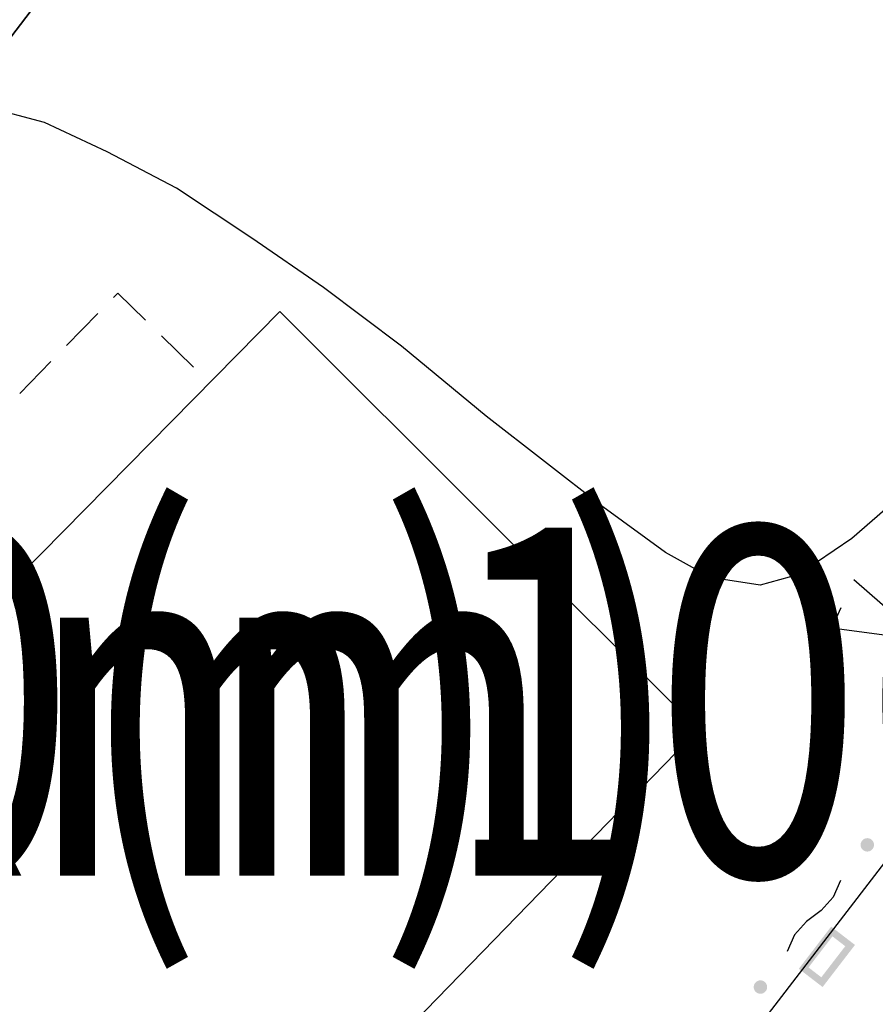
# Model space of a CAD drawing. Extents: x -230652 to 1028740, y 0 to 419336.
# Drawn here: x 69624 to 79207, y 282268 to 293296 of the extents above; entities that cross this region are included whole.
import ezdxf
from ezdxf.enums import TextEntityAlignment as Align

# ---------------------------------------------------------------- set-up
doc = ezdxf.new("R2010")
doc.units = 0
doc.header["$LTSCALE"] = 600
doc.layers.get('0').update_dxf_attribs({"lineweight": 0})
doc.layers.add('【参照用】DMデータ_現況平面図用$0$D-BGD', color=253, linetype='Continuous', lineweight=0)
doc.styles.add('YOKO_GOTHIC', font='msgothic.ttc')

# ---------------------------------------------------------------- blocks, each defined once
blk = doc.blocks.new('CLAIR_GROUP478')
at = {"color": 7, "style": 'YOKO_GOTHIC', "width": 0.799538}
for s, p in [('2(km)', (69300, 282490)), ('50(m)', (71300, 282490)), ('100(m)', (81300, 282490))]:
    blk.add_text(s, height=3899.5, dxfattribs=at).set_placement(p, align=Align.BOTTOM_CENTER)

msp = doc.modelspace()

# ---------------------------------------------------------------- hatches: boundary and pattern name
at = {"layer": '【参照用】DMデータ_現況平面図用$0$D-BGD', "lineweight": 25}
for points in [[(79086.2533, 283985.8746), (79087.4503, 283985.3447), (79088.6563, 283984.8358), (79089.871, 283984.3481), (79091.094, 283983.8816), (79092.325, 283983.4365), (79093.5636, 283983.013), (79094.8093, 283982.6112), (79096.0619, 283982.2312), (79097.321, 283981.8731), (79098.5861, 283981.537), (79099.8568, 283981.2231), (79101.1329, 283980.9313), (79102.4138, 283980.6619), (79103.6993, 283980.4149), (79104.9889, 283980.1904), (79106.2822, 283979.9884), (79107.5788, 283979.809), (79108.8783, 283979.6522), (79110.1804, 283979.5182), (79111.4847, 283979.4069), (79112.7906, 283979.3184), (79114.098, 283979.2527), (79115.4062, 283979.2098), (79116.7151, 283979.1898), (79118.024, 283979.1926), (79119.3327, 283979.2182), (79120.6408, 283979.2667), (79121.9479, 283979.338), (79123.2534, 283979.4321), (79124.5572, 283979.549), (79125.8587, 283979.6886), (79127.1576, 283979.8509), (79128.4534, 283980.0359), (79129.7458, 283980.2434), (79131.0344, 283980.4735), (79132.3188, 283980.726), (79133.5986, 283981.0009), (79134.8734, 283981.298), (79136.1428, 283981.6174), (79137.4064, 283981.9589), (79138.6639, 283982.3224), (79139.9149, 283982.7078), (79141.1589, 283983.115), (79142.3957, 283983.5438), (79143.6247, 283983.9941), (79144.8458, 283984.4658), (79146.0584, 283984.9588), (79147.2622, 283985.4728), (79148.4568, 283986.0078), (79149.642, 283986.5635), (79150.8173, 283987.1398), (79151.9823, 283987.7366), (79153.1367, 283988.3536), (79154.2802, 283988.9907), (79155.4124, 283989.6476), (79156.533, 283990.3241), (79157.6416, 283991.0202), (79158.7378, 283991.7354), (79159.8214, 283992.4697), (79160.8921, 283993.2228), (79161.9494, 283993.9945), (79162.9931, 283994.7845), (79164.0229, 283995.5926), (79165.0384, 283996.4185), (79166.0393, 283997.262), (79167.0254, 283998.1229), (79167.9962, 283999.0009), (79168.9516, 283999.8956), (79169.8913, 284000.8069), (79170.8149, 284001.7345), (79171.7222, 284002.6781), (79172.6128, 284003.6373), (79173.4866, 284004.6119), (79174.3433, 284005.6016), (79175.1825, 284006.6062), (79176.0041, 284007.6252), (79176.8078, 284008.6584), (79177.5933, 284009.7055), (79178.3604, 284010.7661), (79179.1089, 284011.84), (79179.8386, 284012.9267), (79180.5491, 284014.026), (79181.2404, 284015.1376), (79181.9122, 284016.261), (79182.5642, 284017.3961), (79183.1964, 284018.5423), (79183.8084, 284019.6993), (79184.4002, 284020.8669), (79184.9715, 284022.0446), (79185.5221, 284023.2321), (79186.052, 284024.4291), (79186.5608, 284025.6351), (79187.0486, 284026.8498), (79187.5151, 284028.0728), (79187.9601, 284029.3038), (79188.3836, 284030.5424), (79188.7855, 284031.7882), (79189.1655, 284033.0408), (79189.5236, 284034.2998), (79189.8597, 284035.5649), (79190.1736, 284036.8357), (79190.4654, 284038.1117), (79190.7348, 284039.3927), (79190.9818, 284040.6781), (79191.2063, 284041.9677), (79191.4083, 284043.261), (79191.5877, 284044.5576), (79191.7444, 284045.8572), (79191.8785, 284047.1593), (79191.9898, 284048.4635), (79192.0783, 284049.7695), (79192.144, 284051.0768), (79192.1869, 284052.3851), (79192.2069, 284053.6939), (79192.2041, 284055.0029), (79192.1785, 284056.3116), (79192.13, 284057.6196), (79192.0587, 284058.9267), (79191.9646, 284060.2323), (79191.8477, 284061.536), (79191.7081, 284062.8375), (79191.5458, 284064.1364), (79191.3608, 284065.4322), (79191.1533, 284066.7246), (79190.9232, 284068.0132), (79190.6707, 284069.2976), (79190.3958, 284070.5774), (79190.0986, 284071.8522), (79189.7792, 284073.1216), (79189.4377, 284074.3853), (79189.0743, 284075.6427), (79188.6889, 284076.8937), (79188.2817, 284078.1377), (79187.8529, 284079.3745), (79187.4026, 284080.6036), (79186.9309, 284081.8246), (79186.4379, 284083.0372), (79185.9239, 284084.241), (79185.3889, 284085.4357), (79184.8332, 284086.6208), (79184.2568, 284087.7961), (79183.6601, 284088.9611), (79183.0431, 284090.1155), (79182.406, 284091.259), (79181.7491, 284092.3912), (79181.0725, 284093.5118), (79180.3765, 284094.6204), (79179.6612, 284095.7167), (79178.927, 284096.8003), (79178.1739, 284097.8709), (79177.4022, 284098.9282), (79176.6122, 284099.9719), (79175.8041, 284101.0017), (79174.9782, 284102.0172), (79174.1346, 284103.0181), (79173.2738, 284104.0042), (79172.3958, 284104.9751), (79171.501, 284105.9305), (79170.5897, 284106.8701), (79169.6622, 284107.7937), (79168.7186, 284108.701), (79167.7594, 284109.5917), (79166.7848, 284110.4654), (79165.795, 284111.3221), (79164.7905, 284112.1613), (79163.7715, 284112.9829), (79162.7383, 284113.7866), (79161.6912, 284114.5721), (79160.6306, 284115.3392), (79159.5567, 284116.0877), (79158.47, 284116.8174), (79157.3706, 284117.5279), (79156.2591, 284118.2192), (79155.1356, 284118.891), (79154.0006, 284119.543), (79152.8544, 284120.1752), (79151.6973, 284120.7872), (79150.5298, 284121.379), (79149.352, 284121.9503), (79148.1645, 284122.501), (79146.9676, 284123.0308), (79145.7616, 284123.5397), (79144.5469, 284124.0274), (79143.3238, 284124.4939), (79142.0929, 284124.939), (79140.8543, 284125.3625), (79139.6085, 284125.7643), (79138.3559, 284126.1443), (79137.0969, 284126.5024), (79135.8318, 284126.8385), (79134.561, 284127.1525), (79133.285, 284127.4442), (79132.004, 284127.7136), (79130.7186, 284127.9606), (79129.429, 284128.1851), (79128.1357, 284128.3871), (79126.8391, 284128.5665), (79125.5395, 284128.7233), (79124.2374, 284128.8573), (79122.9332, 284128.9686), (79121.6272, 284129.0571), (79120.3199, 284129.1228), (79119.0116, 284129.1657), (79117.7028, 284129.1857), (79116.3938, 284129.1829), (79115.0851, 284129.1573), (79113.777, 284129.1088), (79112.47, 284129.0375), (79111.1644, 284128.9434), (79109.8607, 284128.8265), (79108.5592, 284128.6869), (79107.2603, 284128.5246), (79105.9644, 284128.3397), (79104.672, 284128.1321), (79103.3834, 284127.9021), (79102.099, 284127.6495), (79100.8193, 284127.3746), (79099.5445, 284127.0775), (79098.2751, 284126.7581), (79097.0114, 284126.4166), (79095.7539, 284126.0531), (79094.503, 284125.6677), (79093.2589, 284125.2605), (79092.0222, 284124.8317), (79090.7931, 284124.3814), (79089.5721, 284123.9097), (79088.3595, 284123.4167), (79087.1557, 284122.9027), (79085.961, 284122.3677), (79084.7759, 284121.812), (79083.6006, 284121.2357), (79082.4356, 284120.6389), (79081.2811, 284120.0219), (79080.1376, 284119.3849), (79079.0054, 284118.7279), (79077.8849, 284118.0514), (79076.7763, 284117.3553), (79075.68, 284116.6401), (79074.5964, 284115.9058), (79073.5258, 284115.1527), (79072.4684, 284114.381), (79071.4247, 284113.591), (79070.395, 284112.7829), (79069.3795, 284111.957), (79068.3786, 284111.1135), (79067.3925, 284110.2526), (79066.4216, 284109.3746), (79065.4662, 284108.4799), (79064.5266, 284107.5686), (79063.603, 284106.641), (79062.6957, 284105.6975), (79061.805, 284104.7382), (79060.9312, 284103.7636), (79060.0746, 284102.7739), (79059.2353, 284101.7693), (79058.4138, 284100.7503), (79057.6101, 284099.7171), (79056.8246, 284098.67), (79056.0574, 284097.6094), (79055.3089, 284096.5355), (79054.5793, 284095.4488), (79053.8687, 284094.3495), (79053.1775, 284093.2379), (79052.5057, 284092.1145), (79051.8536, 284090.9795), (79051.2215, 284089.8332), (79050.6094, 284088.6762), (79050.0177, 284087.5086), (79049.4464, 284086.3309), (79048.8957, 284085.1434), (79048.3659, 284083.9464), (79047.857, 284082.7404), (79047.3693, 284081.5257), (79046.9028, 284080.3027), (79046.4577, 284079.0717), (79046.0342, 284077.8331), (79045.6324, 284076.5873), (79045.2524, 284075.3347), (79044.8943, 284074.0757), (79044.5582, 284072.8106), (79044.2442, 284071.5398), (79043.9525, 284070.2638), (79043.6831, 284068.9828), (79043.4361, 284067.6974), (79043.2115, 284066.4078), (79043.0095, 284065.1145), (79042.8302, 284063.8179), (79042.6734, 284062.5183), (79042.5394, 284061.2163), (79042.4281, 284059.912), (79042.3396, 284058.606), (79042.2739, 284057.2987), (79042.231, 284055.9904), (79042.2109, 284054.6816), (79042.2137, 284053.3727), (79042.2394, 284052.0639), (79042.2879, 284050.7559), (79042.3592, 284049.4488), (79042.4533, 284048.1432), (79042.5702, 284046.8395), (79042.7098, 284045.538), (79042.8721, 284044.2391), (79043.057, 284042.9433), (79043.2646, 284041.6509), (79043.4946, 284040.3623), (79043.7471, 284039.0779), (79044.022, 284037.7981), (79044.3192, 284036.5233), (79044.6386, 284035.2539), (79044.9801, 284033.9902), (79045.3436, 284032.7328), (79045.729, 284031.4818), (79046.1361, 284030.2378), (79046.565, 284029.001), (79047.0153, 284027.7719), (79047.487, 284026.5509), (79047.9799, 284025.3383), (79048.494, 284024.1345), (79049.0289, 284022.9398), (79049.5847, 284021.7547), (79050.161, 284020.5794), (79050.7578, 284019.4144), (79051.3748, 284018.26), (79052.0118, 284017.1165), (79052.6687, 284015.9843), (79053.3453, 284014.8637), (79054.0413, 284013.7551), (79054.7566, 284012.6588), (79055.4909, 284011.5752), (79056.244, 284010.5046), (79057.0156, 284009.4473), (79057.8056, 284008.4036), (79058.6137, 284007.3738), (79059.4397, 284006.3583), (79060.2832, 284005.3574), (79061.1441, 284004.3713), (79062.022, 284003.4004), (79062.9168, 284002.445), (79063.8281, 284001.5054), (79064.7557, 284000.5818), (79065.6992, 283999.6745), (79066.6585, 283998.7838), (79067.6331, 283997.9101), (79068.6228, 283997.0534), (79069.6274, 283996.2142), (79070.6464, 283995.3926), (79071.6796, 283994.5889), (79072.7267, 283993.8034), (79073.7873, 283993.0363), (79074.8611, 283992.2878), (79075.9479, 283991.5581), (79077.0472, 283990.8476), (79078.1588, 283990.1563), (79079.2822, 283989.4845), (79080.4172, 283988.8325), (79081.5634, 283988.2003), (79082.7205, 283987.5883), (79083.8881, 283986.9965), (79085.0658, 283986.4252)], [(77889.0796, 282392.886), (77890.2766, 282392.3561), (77891.4826, 282391.8472), (77892.6973, 282391.3595), (77893.9203, 282390.893), (77895.1513, 282390.4479), (77896.3899, 282390.0244), (77897.6357, 282389.6226), (77898.8883, 282389.2426), (77900.1473, 282388.8845), (77901.4124, 282388.5484), (77902.6832, 282388.2345), (77903.9592, 282387.9427), (77905.2402, 282387.6733), (77906.5256, 282387.4263), (77907.8152, 282387.2018), (77909.1085, 282386.9998), (77910.4051, 282386.8204), (77911.7047, 282386.6636), (77913.0067, 282386.5296), (77914.311, 282386.4183), (77915.617, 282386.3298), (77916.9243, 282386.2641), (77918.2326, 282386.2212), (77919.5414, 282386.2012), (77920.8503, 282386.204), (77922.1591, 282386.2296), (77923.4671, 282386.2781), (77924.7742, 282386.3494), (77926.0798, 282386.4435), (77927.3835, 282386.5604), (77928.685, 282386.7), (77929.9839, 282386.8623), (77931.2797, 282387.0473), (77932.5721, 282387.2548), (77933.8607, 282387.4848), (77935.1451, 282387.7374), (77936.4249, 282388.0123), (77937.6997, 282388.3094), (77938.9691, 282388.6288), (77940.2328, 282388.9703), (77941.4902, 282389.3338), (77942.7412, 282389.7192), (77943.9852, 282390.1264), (77945.222, 282390.5552), (77946.4511, 282391.0055), (77947.6721, 282391.4772), (77948.8847, 282391.9702), (77950.0885, 282392.4842), (77951.2832, 282393.0192), (77952.4683, 282393.5749), (77953.6436, 282394.1512), (77954.8086, 282394.748), (77955.963, 282395.365), (77957.1065, 282396.002), (77958.2387, 282396.659), (77959.3593, 282397.3355), (77960.4679, 282398.0316), (77961.5641, 282398.7468), (77962.6478, 282399.4811), (77963.7184, 282400.2342), (77964.7757, 282401.0059), (77965.8194, 282401.7959), (77966.8492, 282402.604), (77967.8647, 282403.4299), (77968.8656, 282404.2734), (77969.8517, 282405.1343), (77970.8226, 282406.0123), (77971.778, 282406.907), (77972.7176, 282407.8183), (77973.6412, 282408.7459), (77974.5485, 282409.6894), (77975.4392, 282410.6487), (77976.3129, 282411.6233), (77977.1696, 282412.613), (77978.0088, 282413.6176), (77978.8304, 282414.6366), (77979.6341, 282415.6698), (77980.4196, 282416.7169), (77981.1867, 282417.7775), (77981.9352, 282418.8514), (77982.6649, 282419.9381), (77983.3754, 282421.0374), (77984.0667, 282422.149), (77984.7385, 282423.2724), (77985.3905, 282424.4075), (77986.0227, 282425.5537), (77986.6347, 282426.7107), (77987.2265, 282427.8783), (77987.7978, 282429.056), (77988.3484, 282430.2435), (77988.8783, 282431.4405), (77989.3872, 282432.6465), (77989.8749, 282433.8612), (77990.3414, 282435.0842), (77990.7865, 282436.3152), (77991.21, 282437.5538), (77991.6118, 282438.7996), (77991.9918, 282440.0522), (77992.3499, 282441.3112), (77992.686, 282442.5763), (77992.9999, 282443.8471), (77993.2917, 282445.1231), (77993.5611, 282446.4041), (77993.8081, 282447.6895), (77994.0326, 282448.9791), (77994.2346, 282450.2724), (77994.414, 282451.569), (77994.5708, 282452.8686), (77994.7048, 282454.1707), (77994.8161, 282455.4749), (77994.9046, 282456.7809), (77994.9703, 282458.0882), (77995.0132, 282459.3965), (77995.0332, 282460.7053), (77995.0304, 282462.0142), (77995.0048, 282463.323), (77994.9563, 282464.631), (77994.885, 282465.9381), (77994.7909, 282467.2437), (77994.674, 282468.5474), (77994.5344, 282469.8489), (77994.3721, 282471.1478), (77994.1871, 282472.4436), (77993.9796, 282473.736), (77993.7495, 282475.0246), (77993.497, 282476.309), (77993.2221, 282477.5888), (77992.925, 282478.8636), (77992.6056, 282480.133), (77992.2641, 282481.3967), (77991.9006, 282482.6541), (77991.5152, 282483.9051), (77991.108, 282485.1491), (77990.6792, 282486.3859), (77990.2289, 282487.615), (77989.7572, 282488.836), (77989.2642, 282490.0486), (77988.7502, 282491.2524), (77988.2152, 282492.4471), (77987.6595, 282493.6322), (77987.0832, 282494.8075), (77986.4864, 282495.9725), (77985.8694, 282497.1269), (77985.2324, 282498.2704), (77984.5754, 282499.4026), (77983.8989, 282500.5232), (77983.2028, 282501.6318), (77982.4876, 282502.7281), (77981.7533, 282503.8117), (77981.0002, 282504.8823), (77980.2285, 282505.9396), (77979.4385, 282506.9833), (77978.6304, 282508.0131), (77977.8045, 282509.0286), (77976.961, 282510.0295), (77976.1001, 282511.0156), (77975.2221, 282511.9865), (77974.3274, 282512.9419), (77973.4161, 282513.8815), (77972.4885, 282514.8051), (77971.5449, 282515.7124), (77970.5857, 282516.6031), (77969.6111, 282517.4768), (77968.6214, 282518.3335), (77967.6168, 282519.1727), (77966.5978, 282519.9943), (77965.5646, 282520.798), (77964.5175, 282521.5835), (77963.4569, 282522.3506), (77962.383, 282523.0991), (77961.2963, 282523.8288), (77960.197, 282524.5393), (77959.0854, 282525.2306), (77957.962, 282525.9024), (77956.8269, 282526.5544), (77955.6807, 282527.1866), (77954.5237, 282527.7986), (77953.3561, 282528.3904), (77952.1784, 282528.9617), (77950.9909, 282529.5123), (77949.7939, 282530.0422), (77948.5879, 282530.5511), (77947.3732, 282531.0388), (77946.1502, 282531.5053), (77944.9192, 282531.9504), (77943.6806, 282532.3739), (77942.4348, 282532.7757), (77941.1822, 282533.1557), (77939.9232, 282533.5138), (77938.6581, 282533.8499), (77937.3873, 282534.1638), (77936.1113, 282534.4556), (77934.8303, 282534.725), (77933.5449, 282534.972), (77932.2553, 282535.1965), (77930.962, 282535.3985), (77929.6654, 282535.5779), (77928.3658, 282535.7347), (77927.0637, 282535.8687), (77925.7595, 282535.98), (77924.4535, 282536.0685), (77923.1462, 282536.1342), (77921.8379, 282536.1771), (77920.5291, 282536.1971), (77919.2202, 282536.1943), (77917.9114, 282536.1687), (77916.6033, 282536.1202), (77915.2963, 282536.0489), (77913.9907, 282535.9548), (77912.687, 282535.8379), (77911.3855, 282535.6983), (77910.0866, 282535.536), (77908.7908, 282535.351), (77907.4983, 282535.1435), (77906.2098, 282534.9134), (77904.9254, 282534.6609), (77903.6456, 282534.386), (77902.3708, 282534.0889), (77901.1014, 282533.7695), (77899.8377, 282533.428), (77898.5802, 282533.0645), (77897.3293, 282532.6791), (77896.0853, 282532.2719), (77894.8485, 282531.8431), (77893.6194, 282531.3928), (77892.3984, 282530.9211), (77891.1858, 282530.4281), (77889.982, 282529.9141), (77888.7873, 282529.3791), (77887.6022, 282528.8234), (77886.4269, 282528.2471), (77885.2619, 282527.6503), (77884.1074, 282527.0333), (77882.964, 282526.3963), (77881.8318, 282525.7393), (77880.7112, 282525.0628), (77879.6026, 282524.3667), (77878.5063, 282523.6515), (77877.4227, 282522.9172), (77876.3521, 282522.1641), (77875.2948, 282521.3924), (77874.2511, 282520.6024), (77873.2213, 282519.7943), (77872.2058, 282518.9684), (77871.2049, 282518.1249), (77870.2188, 282517.264), (77869.2479, 282516.386), (77868.2925, 282515.4913), (77867.3529, 282514.58), (77866.4293, 282513.6524), (77865.522, 282512.7089), (77864.6313, 282511.7496), (77863.7576, 282510.775), (77862.9009, 282509.7853), (77862.0617, 282508.7807), (77861.2401, 282507.7617), (77860.4364, 282506.7285), (77859.6509, 282505.6814), (77858.8838, 282504.6208), (77858.1353, 282503.5469), (77857.4056, 282502.4602), (77856.6951, 282501.3609), (77856.0038, 282500.2493), (77855.332, 282499.1259), (77854.68, 282497.9908), (77854.0478, 282496.8446), (77853.4358, 282495.6876), (77852.844, 282494.52), (77852.2727, 282493.3423), (77851.7221, 282492.1548), (77851.1922, 282490.9578), (77850.6833, 282489.7518), (77850.1956, 282488.5371), (77849.7291, 282487.3141), (77849.284, 282486.0831), (77848.8605, 282484.8445), (77848.4587, 282483.5987), (77848.0787, 282482.3461), (77847.7206, 282481.0871), (77847.3845, 282479.822), (77847.0705, 282478.5512), (77846.7788, 282477.2752), (77846.5094, 282475.9942), (77846.2624, 282474.7088), (77846.0379, 282473.4192), (77845.8359, 282472.1259), (77845.6565, 282470.8293), (77845.4997, 282469.5297), (77845.3657, 282468.2276), (77845.2544, 282466.9234), (77845.1659, 282465.6174), (77845.1002, 282464.3101), (77845.0573, 282463.0018), (77845.0373, 282461.693), (77845.0401, 282460.3841), (77845.0657, 282459.0753), (77845.1142, 282457.7673), (77845.1855, 282456.4602), (77845.2796, 282455.1546), (77845.3965, 282453.8509), (77845.5361, 282452.5494), (77845.6984, 282451.2505), (77845.8833, 282449.9547), (77846.0909, 282448.6623), (77846.3209, 282447.3737), (77846.5735, 282446.0893), (77846.8484, 282444.8095), (77847.1455, 282443.5347), (77847.4649, 282442.2653), (77847.8064, 282441.0016), (77848.1699, 282439.7442), (77848.5553, 282438.4932), (77848.9625, 282437.2492), (77849.3913, 282436.0124), (77849.8416, 282434.7833), (77850.3133, 282433.5623), (77850.8063, 282432.3497), (77851.3203, 282431.1459), (77851.8553, 282429.9512), (77852.411, 282428.7661), (77852.9873, 282427.5908), (77853.5841, 282426.4258), (77854.2011, 282425.2714), (77854.8381, 282424.1279), (77855.4951, 282422.9957), (77856.1716, 282421.8751), (77856.8677, 282420.7665), (77857.5829, 282419.6702), (77858.3172, 282418.5866), (77859.0703, 282417.516), (77859.842, 282416.4587), (77860.632, 282415.415), (77861.4401, 282414.3852), (77862.266, 282413.3697), (77863.1095, 282412.3688), (77863.9704, 282411.3827), (77864.8484, 282410.4118), (77865.7431, 282409.4564), (77866.6544, 282408.5168), (77867.582, 282407.5932), (77868.5255, 282406.6859), (77869.4848, 282405.7952), (77870.4594, 282404.9215), (77871.4491, 282404.0648), (77872.4537, 282403.2256), (77873.4727, 282402.404), (77874.5059, 282401.6003), (77875.553, 282400.8148), (77876.6136, 282400.0477), (77877.6875, 282399.2992), (77878.7742, 282398.5695), (77879.8735, 282397.859), (77880.9851, 282397.1677), (77882.1085, 282396.4959), (77883.2435, 282395.8439), (77884.3898, 282395.2117), (77885.5468, 282394.5997), (77886.7144, 282394.0079), (77887.8921, 282393.4366)]]:
    msp.add_hatch(color=256, dxfattribs=at).paths.add_polyline_path(points)
h = msp.add_hatch(color=256, dxfattribs=at)
h.paths.add_polyline_path([(78458.84, 282680.8249), (78350.0639, 282666.6242), (78712.6031, 283138.0351), (78979.0527, 282933.1217), (78616.5136, 282461.7108), (78350.0639, 282666.6242)])
h.paths.add_polyline_path([(78458.84, 282680.8249), (78726.8037, 283029.259), (78870.2766, 282918.921), (78602.3129, 282570.4869)])

# ---------------------------------------------------------------- linework, layer by layer
for points in [[(61197.9465, 281998.3822), (67248.532, 290120.0612), (72783.9489, 297376.2137), (77616.3348, 303764.1385)], [(72783.9489, 297376.2137), (67248.532, 290120.0612), (61197.9465, 281998.3822), (55825.9907, 286044.321)], [(79912.6031, 288324.9943), (78944.8713, 287485.5901), (78351.2057, 287081.6089), (77915.3629, 286962.9202), (77362.0948, 287047.8506), (76858.5846, 287329.8082), (76156.1854, 287839.125), (74847.638, 288856.9603), (73898.8725, 289641.4992), (73028.0537, 290295.2022), (72223.2274, 290849.8352), (71378.338, 291410.5459), (70603.3968, 291815.5004), (69901.1231, 292145.807), (69250.1819, 292315.6185), (68931.9543, 292328.0761)], [(70674.2268, 290184.0687), (70721.5992, 290232.6004), (71031.3069, 289929.5509)], [(71434.882, 273681.7172), (71537.6817, 273814.0876), (71773.6101, 274116.6852), (78009.3387, 282159.9574), (84078.9775, 290052.33)], [(70149.1619, 289646.1545), (70499.2052, 290004.764)], [(71210.3977, 289754.3103), (71568.5791, 289403.8291)], [(69624.097, 289108.2403), (69974.1403, 289466.8498)], [(78966.8389, 287027.7034), (79754.5808, 286341.0618)], [(78822.3794, 286708.9084), (78616.0087, 286253.4871)], [(79753.8591, 286341.7092), (78718.2316, 286481.3136)], [(78817.8428, 283655.9956), (78736.0125, 283468.2272), (78601.8369, 283319.7926), (78435.3103, 283195.6676), (78301.1348, 283047.233), (78219.3044, 282859.4646)]]:
    msp.add_lwpolyline(points, dxfattribs=at)
msp.add_lwpolyline([(69081.5813, 276965.8015), (64287.8672, 281655.46), (72535.6082, 290029.7966), (77224.7883, 285346.8855)], close=True, dxfattribs=at)

# ---------------------------------------------------------------- block references
msp.add_blockref('CLAIR_GROUP478', (0, 0))

doc.saveas('drawing.dxf')
